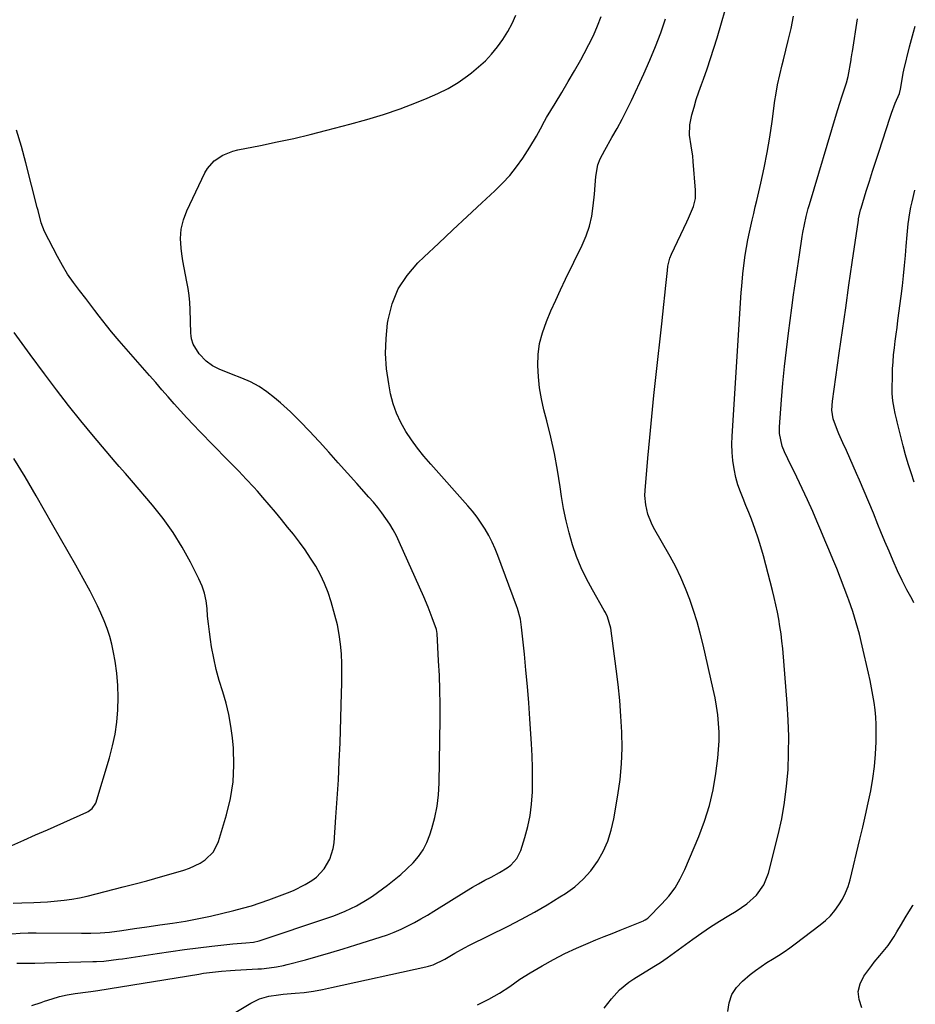
# Model space of a CAD drawing. Units: inches. Extents: x 1916097 to 1921340, y 427217 to 432529.
# Drawn here: x 1920987 to 1921330, y 427632 to 428009 of the extents above; entities that cross this region are included whole.
import ezdxf

# ---------------------------------------------------------------- set-up
doc = ezdxf.new("R2010")
doc.units = ezdxf.units.IN
doc.header["$MEASUREMENT"] = 0
doc.layers.add('7', color=7, linetype='Continuous')
doc.layers.add('8', color=7, linetype='Continuous')

msp = doc.modelspace()

# ---------------------------------------------------------------- linework, layer by layer
at = {"layer": '7', "color": 18}
for points in [[(1921161.93, 427631.39, 1844), (1921166.23, 427633.5, 1844), (1921170.37, 427635.78, 1844), (1921174.28, 427638.44, 1844), (1921178.16, 427641.16, 1844), (1921182.18, 427643.66, 1844), (1921186.69, 427646.29, 1844), (1921191.01, 427648.68, 1844), (1921195.38, 427650.96, 1844), (1921199.85, 427653.04, 1844), (1921204.38, 427655.01, 1844), (1921207.32, 427656.21, 1844), (1921210.42, 427657.48, 1844), (1921213.52, 427658.74, 1844), (1921216.63, 427659.99, 1844), (1921219.74, 427661.24, 1844), (1921225.49, 427663.55, 1844), (1921225.72, 427663.65, 1844), (1921226.17, 427663.87, 1844), (1921226.79, 427664.27, 1844), (1921227.16, 427664.6, 1844), (1921232.54, 427669.99, 1844), (1921235.2, 427673, 1844), (1921237.62, 427676.17, 1844), (1921239.65, 427679.61, 1844), (1921241.42, 427683.21, 1844), (1921246.74, 427695.82, 1844), (1921248.95, 427701.7, 1844), (1921250.82, 427707.67, 1844), (1921252.2, 427713.77, 1844), (1921253.26, 427719.96, 1844), (1921254.02, 427725.86, 1844), (1921254.34, 427729.17, 1844), (1921254.52, 427732.48, 1844), (1921254.5, 427735.8, 1844), (1921254.34, 427739.13, 1844), (1921254, 427742.44, 1844), (1921253.56, 427745.74, 1844), (1921252.98, 427749.02, 1844), (1921252.3, 427752.28, 1844), (1921248.35, 427769.33, 1844), (1921247.25, 427773.73, 1844), (1921246.06, 427778.1, 1844), (1921244.72, 427782.42, 1844), (1921243.28, 427786.72, 1844), (1921241.66, 427790.94, 1844), (1921239.89, 427795.1, 1844), (1921237.9, 427799.15, 1844), (1921235.76, 427803.14, 1844), (1921229.39, 427814.29, 1844), (1921228.55, 427815.92, 1844), (1921227.21, 427819.32, 1844), (1921226.38, 427822.9, 1844), (1921226.11, 427826.54, 1844), (1921226.18, 427828.37, 1844), (1921227.26, 427840.77, 1844), (1921227.99, 427848.8, 1844), (1921228.75, 427856.83, 1844), (1921229.57, 427864.86, 1844), (1921230.42, 427872.88, 1844), (1921232.55, 427892.33, 1844), (1921232.95, 427896, 1844), (1921233.34, 427899.66, 1844), (1921233.72, 427903.33, 1844), (1921234.1, 427907, 1844), (1921234.68, 427912.71, 1844), (1921234.89, 427914.33, 1844), (1921235.63, 427917.51, 1844), (1921236.25, 427919.02, 1844), (1921242.14, 427931.36, 1844), (1921242.81, 427932.82, 1844), (1921244.65, 427937.28, 1844), (1921245.41, 427940.34, 1844), (1921245.5, 427943.5, 1844), (1921244.59, 427954.46, 1844), (1921244.39, 427956.49, 1844), (1921243.83, 427960.52, 1844), (1921243.2, 427964.52, 1844), (1921243.29, 427968.49, 1844), (1921244.13, 427972.43, 1844), (1921244.91, 427975.36, 1844), (1921245.76, 427978.28, 1844), (1921246.71, 427981.16, 1844), (1921247.73, 427984.03, 1844), (1921248.51, 427986.1, 1844), (1921249.93, 427990, 1844), (1921251.28, 427993.91, 1844), (1921252.55, 427997.86, 1844), (1921253.75, 428001.83, 1844), (1921258.55, 428018.3, 1844)], [(1920985.4, 427647.34, 1838), (1920988.61, 427647.33, 1838), (1920992.29, 427647.35, 1838), (1920995.97, 427647.41, 1838), (1921014.49, 427647.9, 1838), (1921015.92, 427647.95, 1838), (1921018.76, 427648.14, 1838), (1921021.6, 427648.45, 1838), (1921024.43, 427648.82, 1838), (1921025.84, 427649.02, 1838), (1921039.17, 427651.06, 1838), (1921044.4, 427651.82, 1838), (1921049.65, 427652.54, 1838), (1921054.9, 427653.2, 1838), (1921060.16, 427653.8, 1838), (1921068.22, 427654.68, 1838), (1921073.16, 427655.1, 1838), (1921076.08, 427655.33, 1838), (1921078.3, 427655.84, 1838), (1921104.6, 427664.68, 1838), (1921106.85, 427665.47, 1838), (1921111.27, 427667.23, 1838), (1921115.58, 427669.26, 1838), (1921119.67, 427671.66, 1838), (1921121.64, 427673.01, 1838), (1921127.47, 427677.25, 1838), (1921130.03, 427679.22, 1838), (1921132.52, 427681.27, 1838), (1921134.91, 427683.45, 1838), (1921137.22, 427685.71, 1838), (1921139.28, 427688.15, 1838), (1921141.09, 427690.74, 1838), (1921142.52, 427693.55, 1838), (1921143.71, 427696.52, 1838), (1921144.46, 427698.86, 1838), (1921145.62, 427703.15, 1838), (1921146.52, 427707.48, 1838), (1921147.03, 427711.88, 1838), (1921147.28, 427716.31, 1838), (1921147.58, 427740.92, 1838), (1921147.58, 427746.48, 1838), (1921147.51, 427752.04, 1838), (1921147.32, 427757.59, 1838), (1921147.05, 427763.15, 1838), (1921146.44, 427773.6, 1838), (1921146.17, 427775.2, 1838), (1921144.59, 427779.62, 1838), (1921143.01, 427783.68, 1838), (1921141.31, 427787.69, 1838), (1921131.98, 427808.72, 1838), (1921130.86, 427811.06, 1838), (1921129.64, 427813.36, 1838), (1921128.3, 427815.59, 1838), (1921126.86, 427817.76, 1838), (1921125.33, 427819.87, 1838), (1921123.74, 427821.93, 1838), (1921122.07, 427823.94, 1838), (1921120.35, 427825.9, 1838), (1921115.67, 427831.06, 1838), (1921112.07, 427835.05, 1838), (1921108.48, 427839.05, 1838), (1921104.91, 427843.06, 1838), (1921101.35, 427847.09, 1838), (1921101.12, 427847.34, 1838), (1921097.61, 427851.18, 1838), (1921094, 427854.92, 1838), (1921090.26, 427858.52, 1838), (1921086.41, 427862.02, 1838), (1921084.17, 427863.99, 1838), (1921081.27, 427866.27, 1838), (1921078.24, 427868.32, 1838), (1921075.01, 427870.04, 1838), (1921071.64, 427871.53, 1838), (1921067.64, 427873.05, 1838), (1921066.17, 427873.62, 1838), (1921063.26, 427874.83, 1838), (1921060.43, 427876.18, 1838), (1921057.94, 427878, 1838), (1921055.25, 427880.83, 1838), (1921052.96, 427884.52, 1838), (1921052.33, 427886.6, 1838), (1921052.17, 427887.68, 1838), (1921052.07, 427888.77, 1838), (1921051.8, 427897.78, 1838), (1921051.65, 427900.46, 1838), (1921051.4, 427903.14, 1838), (1921051.01, 427905.79, 1838), (1921050.53, 427908.44, 1838), (1921050, 427911.08, 1838), (1921049.51, 427913.73, 1838), (1921049.06, 427916.39, 1838), (1921048.66, 427919.05, 1838), (1921048.34, 427921.23, 1838), (1921048.15, 427924.93, 1838), (1921048.38, 427928.58, 1838), (1921049.24, 427932.12, 1838), (1921050.53, 427935.6, 1838), (1921057.44, 427950.13, 1838), (1921058.45, 427951.85, 1838), (1921061.05, 427954.79, 1838), (1921064.41, 427956.98, 1838), (1921068.13, 427958.47, 1838), (1921070.09, 427958.97, 1838), (1921078.84, 427960.67, 1838), (1921085.21, 427961.98, 1838), (1921091.55, 427963.36, 1838), (1921097.87, 427964.87, 1838), (1921104.17, 427966.45, 1838), (1921113.06, 427968.77, 1838), (1921119.51, 427970.58, 1838), (1921125.91, 427972.54, 1838), (1921132.24, 427974.72, 1838), (1921138.51, 427977.06, 1838), (1921142.66, 427978.7, 1838), (1921146.74, 427980.49, 1838), (1921150.7, 427982.5, 1838), (1921154.48, 427984.82, 1838), (1921158.14, 427987.36, 1838), (1921159.63, 427988.47, 1838), (1921162.36, 427990.71, 1838), (1921164.95, 427993.09, 1838), (1921167.34, 427995.67, 1838), (1921169.59, 427998.39, 1838), (1921171.62, 428001.28, 1838), (1921173.5, 428004.26, 1838), (1921175.17, 428007.36, 1838), (1921176.68, 428010.55, 1838)], [(1921068.72, 427628.19, 1842), (1921075.13, 427632.04, 1842), (1921078.43, 427633.64, 1842), (1921081.96, 427634.64, 1842), (1921085.62, 427635.23, 1842), (1921087.46, 427635.44, 1842), (1921092.06, 427635.8, 1842), (1921095.56, 427636.14, 1842), (1921099.03, 427636.63, 1842), (1921102.49, 427637.25, 1842), (1921105.93, 427637.95, 1842), (1921142.15, 427645.91, 1842), (1921143.1, 427646.14, 1842), (1921144.98, 427646.73, 1842), (1921149.4, 427648.87, 1842), (1921153.21, 427651.18, 1842), (1921156.95, 427653.25, 1842), (1921158.86, 427654.22, 1842), (1921173.68, 427661.55, 1842), (1921178.74, 427664.15, 1842), (1921183.75, 427666.86, 1842), (1921188.66, 427669.72, 1842), (1921193.52, 427672.69, 1842), (1921195.63, 427674.03, 1842), (1921199.18, 427676.62, 1842), (1921202.45, 427679.48, 1842), (1921205.31, 427682.75, 1842), (1921207.9, 427686.29, 1842), (1921210.03, 427690.14, 1842), (1921211.84, 427694.12, 1842), (1921213.17, 427698.28, 1842), (1921214.19, 427702.56, 1842), (1921215.76, 427711.63, 1842), (1921216.61, 427717.65, 1842), (1921217.18, 427723.69, 1842), (1921217.36, 427729.75, 1842), (1921217.26, 427735.83, 1842), (1921216.89, 427741.91, 1842), (1921216.42, 427747.99, 1842), (1921215.79, 427754.05, 1842), (1921215.07, 427760.11, 1842), (1921213, 427775.65, 1842), (1921211.75, 427779.99, 1842), (1921210.97, 427781.63, 1842), (1921210.53, 427782.43, 1842), (1921205.95, 427790.33, 1842), (1921203.71, 427794.52, 1842), (1921201.66, 427798.78, 1842), (1921199.91, 427803.18, 1842), (1921198.35, 427807.66, 1842), (1921197.05, 427812.23, 1842), (1921195.89, 427816.84, 1842), (1921194.95, 427821.49, 1842), (1921194.16, 427826.17, 1842), (1921193.63, 427829.8, 1842), (1921192.59, 427836.19, 1842), (1921191.41, 427842.55, 1842), (1921190.01, 427848.87, 1842), (1921188.47, 427855.15, 1842), (1921187.36, 427859.35, 1842), (1921186.42, 427863.54, 1842), (1921185.68, 427867.76, 1842), (1921185.25, 427872.02, 1842), (1921185.01, 427876.3, 1842), (1921185.2, 427880.56, 1842), (1921185.74, 427884.75, 1842), (1921186.8, 427888.84, 1842), (1921188.33, 427893.15, 1842), (1921190.1, 427897.25, 1842), (1921191.91, 427901.33, 1842), (1921193.79, 427905.38, 1842), (1921195.71, 427909.42, 1842), (1921202.02, 427922.43, 1842), (1921203.55, 427926.06, 1842), (1921204.82, 427929.77, 1842), (1921205.69, 427933.59, 1842), (1921206.3, 427937.49, 1842), (1921206.76, 427942.02, 1842), (1921207.08, 427945.4, 1842), (1921207.33, 427948.78, 1842), (1921208.09, 427953.27, 1842), (1921209, 427955.54, 1842), (1921210.67, 427958.81, 1842), (1921213.47, 427963.66, 1842), (1921215.43, 427967.17, 1842), (1921217.33, 427970.72, 1842), (1921219.15, 427974.31, 1842), (1921220.9, 427977.93, 1842), (1921225.66, 427988.11, 1842), (1921227.97, 427993.29, 1842), (1921230.15, 427998.51, 1842), (1921232.13, 428003.81, 1842), (1921233.99, 428009.16, 1842)], [(1921210.46, 427630.03, 1846), (1921213.3, 427633.69, 1846), (1921216.38, 427637.13, 1846), (1921219.88, 427640.08, 1846), (1921221.8, 427641.36, 1846), (1921229.55, 427646, 1846), (1921232.11, 427647.59, 1846), (1921234.59, 427649.3, 1846), (1921244.5, 427656.56, 1846), (1921247.86, 427658.93, 1846), (1921251.26, 427661.24, 1846), (1921254.73, 427663.44, 1846), (1921258.24, 427665.57, 1846), (1921261.01, 427667.18, 1846), (1921265.13, 427669.99, 1846), (1921268.82, 427673.34, 1846), (1921271.72, 427677.28, 1846), (1921273.51, 427681.83, 1846), (1921277.15, 427696.47, 1846), (1921278.51, 427702.66, 1846), (1921279.63, 427708.88, 1846), (1921280.4, 427715.15, 1846), (1921280.93, 427721.46, 1846), (1921281.15, 427727.8, 1846), (1921281.2, 427734.13, 1846), (1921280.99, 427740.46, 1846), (1921280.6, 427746.79, 1846), (1921278.88, 427767.87, 1846), (1921278.6, 427770.69, 1846), (1921278.27, 427773.49, 1846), (1921277.85, 427776.29, 1846), (1921277.38, 427779.08, 1846), (1921276.84, 427781.85, 1846), (1921276.26, 427784.62, 1846), (1921275.63, 427787.38, 1846), (1921274.96, 427790.13, 1846), (1921272.46, 427800.01, 1846), (1921271.54, 427803.41, 1846), (1921270.57, 427806.79, 1846), (1921269.49, 427810.13, 1846), (1921268.36, 427813.46, 1846), (1921266.92, 427817.4, 1846), (1921265.9, 427820.06, 1846), (1921264.82, 427822.7, 1846), (1921263.71, 427825.33, 1846), (1921262.66, 427827.97, 1846), (1921261.73, 427830.65, 1846), (1921260.99, 427833.39, 1846), (1921260.27, 427836.78, 1846), (1921259.81, 427839.9, 1846), (1921259.5, 427843.02, 1846), (1921259.43, 427846.16, 1846), (1921259.51, 427849.31, 1846), (1921263.02, 427904.29, 1846), (1921263.2, 427906.69, 1846), (1921263.64, 427911.48, 1846), (1921264.14, 427915.7, 1846), (1921264.53, 427918.64, 1846), (1921264.98, 427921.58, 1846), (1921265.51, 427924.5, 1846), (1921266.12, 427927.41, 1846), (1921267.19, 427932.05, 1846), (1921267.77, 427934.56, 1846), (1921268.36, 427937.07, 1846), (1921268.95, 427939.58, 1846), (1921270.52, 427946.24, 1846), (1921271.8, 427952.1, 1846), (1921272.97, 427957.97, 1846), (1921273.97, 427963.88, 1846), (1921274.84, 427969.81, 1846), (1921275.92, 427977.91, 1846), (1921276.21, 427979.88, 1846), (1921276.9, 427983.81, 1846), (1921277.75, 427987.7, 1846), (1921278.68, 427991.58, 1846), (1921279.16, 427993.51, 1846), (1921281.04, 428000.8, 1846), (1921282.14, 428005.47, 1846), (1921283.09, 428010.16, 1846)], [(1921257.83, 427628.85, 1848), (1921258.35, 427632.17, 1848), (1921259.38, 427635.25, 1848), (1921261.15, 427637.96, 1848), (1921263.43, 427640.43, 1848), (1921266.43, 427642.92, 1848), (1921268.48, 427644.54, 1848), (1921270.58, 427646.08, 1848), (1921272.75, 427647.52, 1848), (1921274.98, 427648.88, 1848), (1921277.22, 427650.23, 1848), (1921279.42, 427651.64, 1848), (1921281.56, 427653.13, 1848), (1921283.67, 427654.67, 1848), (1921293.23, 427661.96, 1848), (1921295.25, 427663.67, 1848), (1921297.15, 427665.5, 1848), (1921298.87, 427667.5, 1848), (1921300.46, 427669.63, 1848), (1921301.82, 427671.9, 1848), (1921303.01, 427674.24, 1848), (1921303.94, 427676.7, 1848), (1921304.7, 427679.24, 1848), (1921308.49, 427694.83, 1848), (1921309.59, 427699.45, 1848), (1921310.65, 427704.08, 1848), (1921311.66, 427708.72, 1848), (1921312.65, 427713.4, 1848), (1921313.46, 427718.05, 1848), (1921314.1, 427722.72, 1848), (1921314.47, 427727.41, 1848), (1921314.67, 427732.12, 1848), (1921314.72, 427735.86, 1848), (1921314.69, 427738.71, 1848), (1921314.56, 427741.56, 1848), (1921314.29, 427744.4, 1848), (1921313.92, 427747.23, 1848), (1921313.45, 427750.05, 1848), (1921312.94, 427752.87, 1848), (1921312.38, 427755.67, 1848), (1921311.77, 427758.46, 1848), (1921309.36, 427768.97, 1848), (1921308.26, 427773.37, 1848), (1921307.07, 427777.74, 1848), (1921305.72, 427782.07, 1848), (1921304.26, 427786.36, 1848), (1921303.85, 427787.49, 1848), (1921302.49, 427791.19, 1848), (1921301.1, 427794.87, 1848), (1921299.64, 427798.53, 1848), (1921298.15, 427802.18, 1848), (1921296.62, 427805.81, 1848), (1921295.09, 427809.44, 1848), (1921293.54, 427813.07, 1848), (1921291.99, 427816.69, 1848), (1921290.38, 427820.41, 1848), (1921288.42, 427824.82, 1848), (1921286.37, 427829.2, 1848), (1921285.33, 427831.37, 1848), (1921283.22, 427835.72, 1848), (1921282.16, 427837.89, 1848), (1921279.57, 427843.2, 1848), (1921278.63, 427845.48, 1848), (1921277.68, 427850.32, 1848), (1921277.69, 427852.79, 1848), (1921278.46, 427863.16, 1848), (1921278.99, 427869.57, 1848), (1921279.6, 427875.98, 1848), (1921280.32, 427882.38, 1848), (1921281.11, 427888.77, 1848), (1921282.4, 427898.38, 1848), (1921283.09, 427903.46, 1848), (1921283.8, 427908.54, 1848), (1921284.54, 427913.62, 1848), (1921285.29, 427918.69, 1848), (1921286.35, 427925.71, 1848), (1921286.6, 427927.27, 1848), (1921287.18, 427930.37, 1848), (1921287.87, 427933.46, 1848), (1921288.67, 427936.51, 1848), (1921289.11, 427938.03, 1848), (1921299.54, 427972.74, 1848), (1921300.66, 427976.42, 1848), (1921301.82, 427980.08, 1848), (1921302.89, 427983.43, 1848), (1921303.34, 427984.66, 1848), (1921304.02, 427987.07, 1848), (1921305.11, 427993.44, 1848), (1921305.17, 427993.83, 1848), (1921305.3, 427994.61, 1848), (1921305.54, 427996.19, 1848), (1921305.6, 427996.58, 1848), (1921307.53, 428009.21, 1848)], [(1920983.55, 427658.6, 1836), (1920986.64, 427658.8, 1836), (1920989.73, 427658.92, 1836), (1920991.27, 427658.94, 1836), (1920992.82, 427658.94, 1836), (1921010.15, 427658.76, 1836), (1921013.73, 427658.78, 1836), (1921017.3, 427658.92, 1836), (1921020.87, 427659.2, 1836), (1921025.68, 427659.83, 1836), (1921030.48, 427660.54, 1836), (1921035.28, 427661.25, 1836), (1921037.79, 427661.63, 1836), (1921040.22, 427661.99, 1836), (1921045.09, 427662.7, 1836), (1921049.98, 427663.46, 1836), (1921053.22, 427664.03, 1836), (1921056.44, 427664.68, 1836), (1921059.65, 427665.39, 1836), (1921068.51, 427667.47, 1836), (1921071.93, 427668.35, 1836), (1921075.32, 427669.3, 1836), (1921078.67, 427670.39, 1836), (1921081.99, 427671.56, 1836), (1921089.13, 427674.23, 1836), (1921091.43, 427675.18, 1836), (1921095.87, 427677.4, 1836), (1921098.49, 427678.99, 1836), (1921100.24, 427680.3, 1836), (1921103.2, 427683.41, 1836), (1921105.38, 427687.18, 1836), (1921106.65, 427691.31, 1836), (1921106.96, 427693.47, 1836), (1921107.71, 427703.28, 1836), (1921108.2, 427710.39, 1836), (1921108.63, 427717.51, 1836), (1921108.98, 427724.63, 1836), (1921109.25, 427731.76, 1836), (1921109.87, 427750.72, 1836), (1921109.95, 427754.5, 1836), (1921109.97, 427758.27, 1836), (1921109.9, 427762.04, 1836), (1921109.76, 427765.81, 1836), (1921109.46, 427769.56, 1836), (1921108.98, 427773.28, 1836), (1921108.24, 427776.96, 1836), (1921107.32, 427780.61, 1836), (1921105.84, 427785.77, 1836), (1921104.67, 427789.31, 1836), (1921103.33, 427792.77, 1836), (1921101.73, 427796.12, 1836), (1921099.95, 427799.39, 1836), (1921097.98, 427802.56, 1836), (1921095.92, 427805.67, 1836), (1921093.72, 427808.68, 1836), (1921091.43, 427811.64, 1836), (1921089.16, 427814.44, 1836), (1921086.83, 427817.3, 1836), (1921084.47, 427820.15, 1836), (1921082.08, 427822.96, 1836), (1921079.68, 427825.76, 1836), (1921077.58, 427828.19, 1836), (1921076.19, 427829.75, 1836), (1921073.35, 427832.81, 1836), (1921070.42, 427835.78, 1836), (1921067.49, 427838.76, 1836), (1921066.03, 427840.25, 1836), (1921055.56, 427850.98, 1836), (1921053.06, 427853.59, 1836), (1921050.59, 427856.22, 1836), (1921048.16, 427858.9, 1836), (1921045.76, 427861.61, 1836), (1921043.38, 427864.33, 1836), (1921041.01, 427867.06, 1836), (1921038.62, 427869.78, 1836), (1921036.24, 427872.5, 1836), (1921024.56, 427885.82, 1836), (1921021.63, 427889.29, 1836), (1921019.75, 427891.67, 1836), (1921016.97, 427895.27, 1836), (1921015.32, 427897.43, 1836), (1921014.15, 427898.95, 1836), (1921011.8, 427901.97, 1836), (1921009.37, 427905.07, 1836), (1921007.06, 427908.18, 1836), (1921004.88, 427911.37, 1836), (1921002.87, 427914.68, 1836), (1921000.99, 427918.07, 1836), (1920996.03, 427927.61, 1836), (1920994.7, 427930.96, 1836), (1920993.55, 427935.67, 1836), (1920993.26, 427936.84, 1836), (1920988.87, 427953.95, 1836), (1920987.15, 427960.25, 1836), (1920985.3, 427966.51, 1836)], [(1921329.29, 427831.57, 1852), (1921328.09, 427835.2, 1852), (1921327.01, 427838.64, 1852), (1921325.98, 427842.09, 1852), (1921325.04, 427845.56, 1852), (1921324.16, 427849.06, 1852), (1921322.78, 427854.78, 1852), (1921322.62, 427855.42, 1852), (1921321.97, 427857.98, 1852), (1921321.55, 427859.92, 1852), (1921321.03, 427862.82, 1852), (1921320.79, 427865.65, 1852), (1921320.78, 427867.07, 1852), (1921320.91, 427872.46, 1852), (1921321.01, 427875.11, 1852), (1921321.17, 427877.76, 1852), (1921321.4, 427880.4, 1852), (1921321.69, 427883.04, 1852), (1921322.01, 427885.68, 1852), (1921322.35, 427888.31, 1852), (1921322.69, 427890.95, 1852), (1921323.03, 427893.58, 1852), (1921324.26, 427902.89, 1852), (1921324.74, 427906.79, 1852), (1921325.18, 427910.7, 1852), (1921325.56, 427914.61, 1852), (1921325.89, 427918.53, 1852), (1921326.15, 427922.09, 1852), (1921326.52, 427926.36, 1852), (1921326.96, 427930.63, 1852), (1921327.58, 427934.87, 1852), (1921327.99, 427936.97, 1852), (1921328.47, 427939.07, 1852), (1921329.55, 427943.49, 1852)], [(1920984.06, 427670.36, 1834), (1920987.29, 427670.45, 1834), (1920991.91, 427670.56, 1834), (1920994.52, 427670.67, 1834), (1920997.13, 427670.83, 1834), (1920999.74, 427671.02, 1834), (1921003.49, 427671.4, 1834), (1921006.46, 427671.81, 1834), (1921009.4, 427672.38, 1834), (1921012.33, 427673.05, 1834), (1921026.13, 427676.55, 1834), (1921027.66, 427676.94, 1834), (1921030.71, 427677.71, 1834), (1921035.27, 427678.89, 1834), (1921038.3, 427679.74, 1834), (1921049.44, 427682.95, 1834), (1921051.59, 427683.69, 1834), (1921055.67, 427685.66, 1834), (1921057.59, 427686.89, 1834), (1921060.71, 427690, 1834), (1921062.66, 427693.95, 1834), (1921065.75, 427704.14, 1834), (1921067.27, 427710.43, 1834), (1921068.3, 427716.77, 1834), (1921068.59, 427723.18, 1834), (1921068.38, 427729.65, 1834), (1921068.03, 427733.64, 1834), (1921067.47, 427738.11, 1834), (1921066.7, 427742.55, 1834), (1921065.61, 427746.91, 1834), (1921064.32, 427751.24, 1834), (1921062.95, 427755.66, 1834), (1921061.79, 427759.9, 1834), (1921060.85, 427764.21, 1834), (1921060.05, 427768.54, 1834), (1921059.61, 427771.36, 1834), (1921059.19, 427774.32, 1834), (1921058.82, 427777.28, 1834), (1921058.53, 427780.26, 1834), (1921058.29, 427783.24, 1834), (1921057.91, 427786.17, 1834), (1921057.31, 427789.05, 1834), (1921056.37, 427791.83, 1834), (1921055.2, 427794.55, 1834), (1921051.95, 427800.99, 1834), (1921048.78, 427806.75, 1834), (1921045.34, 427812.33, 1834), (1921041.52, 427817.65, 1834), (1921037.42, 427822.8, 1834), (1921029.36, 427832.22, 1834), (1921028.58, 427833.12, 1834), (1921027.01, 427834.92, 1834), (1921024.63, 427837.6, 1834), (1921023.08, 427839.42, 1834), (1921014.83, 427849.23, 1834), (1921009.99, 427855.1, 1834), (1921005.23, 427861.03, 1834), (1921000.59, 427867.05, 1834), (1920996.02, 427873.13, 1834), (1920990.53, 427880.57, 1834), (1920987.45, 427884.77, 1834), (1920984.38, 427888.98, 1834)], [(1920983.51, 427692.41, 1832), (1920988.06, 427694.41, 1832), (1920992.6, 427696.44, 1832), (1920997.14, 427698.45, 1832), (1921012.23, 427705.13, 1832), (1921012.8, 427705.42, 1832), (1921014.34, 427706.54, 1832), (1921015.63, 427708.66, 1832), (1921020.9, 427726.01, 1832), (1921022.1, 427730.54, 1832), (1921023.08, 427735.1, 1832), (1921023.73, 427739.72, 1832), (1921024.17, 427744.38, 1832), (1921024.27, 427749.06, 1832), (1921024.16, 427753.73, 1832), (1921023.71, 427758.38, 1832), (1921023.05, 427763.01, 1832), (1921022.44, 427766.41, 1832), (1921021.78, 427769.49, 1832), (1921020.99, 427772.54, 1832), (1921020.02, 427775.53, 1832), (1921018.91, 427778.48, 1832), (1921017.66, 427781.38, 1832), (1921016.35, 427784.25, 1832), (1921014.93, 427787.08, 1832), (1921013.45, 427789.87, 1832), (1921010.82, 427794.65, 1832), (1921007.96, 427799.8, 1832), (1921005.08, 427804.95, 1832), (1921002.18, 427810.08, 1832), (1920999.26, 427815.19, 1832), (1920992.83, 427826.41, 1832), (1920988.57, 427833.61, 1832), (1920984.2, 427840.73, 1832)]]:
    msp.add_polyline3d(points, dxfattribs=at)
at = {"layer": '8', "color": 18}
for points in [[(1920991.17, 427631.04, 1840), (1920994.69, 427632.29, 1840), (1920996.04, 427632.77, 1840), (1920998.9, 427633.71, 1840), (1921001.8, 427634.52, 1840), (1921004.74, 427635.15, 1840), (1921007.72, 427635.66, 1840), (1921012.78, 427636.37, 1840), (1921013.71, 427636.49, 1840), (1921015.58, 427636.7, 1840), (1921016.51, 427636.84, 1840), (1921055.21, 427643.16, 1840), (1921056.93, 427643.43, 1840), (1921060.37, 427643.9, 1840), (1921063.83, 427644.28, 1840), (1921067.3, 427644.56, 1840), (1921069.03, 427644.67, 1840), (1921077.8, 427645.11, 1840), (1921079.22, 427645.2, 1840), (1921082.05, 427645.47, 1840), (1921084.86, 427645.87, 1840), (1921087.64, 427646.44, 1840), (1921089.02, 427646.78, 1840), (1921095.99, 427648.65, 1840), (1921100.84, 427649.99, 1840), (1921105.68, 427651.36, 1840), (1921110.5, 427652.8, 1840), (1921115.31, 427654.29, 1840), (1921124.7, 427657.25, 1840), (1921127.4, 427658.17, 1840), (1921130.06, 427659.19, 1840), (1921132.67, 427660.34, 1840), (1921135.25, 427661.57, 1840), (1921137.77, 427662.91, 1840), (1921140.27, 427664.28, 1840), (1921142.74, 427665.72, 1840), (1921145.19, 427667.2, 1840), (1921157.72, 427675.02, 1840), (1921160.03, 427676.41, 1840), (1921162.36, 427677.77, 1840), (1921164.73, 427679.06, 1840), (1921167.13, 427680.31, 1840), (1921170.36, 427682, 1840), (1921173.3, 427683.88, 1840), (1921174.69, 427684.92, 1840), (1921177, 427687.4, 1840), (1921178.49, 427690.45, 1840), (1921180.07, 427695.47, 1840), (1921181.21, 427699.68, 1840), (1921182.12, 427703.93, 1840), (1921182.67, 427708.24, 1840), (1921182.99, 427713, 1840), (1921183.07, 427717.59, 1840), (1921183.05, 427722.17, 1840), (1921182.9, 427726.76, 1840), (1921182.66, 427731.34, 1840), (1921182.02, 427740.92, 1840), (1921181.57, 427747.13, 1840), (1921181.07, 427753.33, 1840), (1921180.51, 427759.53, 1840), (1921179.9, 427765.73, 1840), (1921178.83, 427776, 1840), (1921178.7, 427777.05, 1840), (1921178.35, 427779.14, 1840), (1921177.25, 427783.22, 1840), (1921176.9, 427784.22, 1840), (1921169.75, 427803.5, 1840), (1921168.7, 427806.1, 1840), (1921167.55, 427808.66, 1840), (1921166.27, 427811.15, 1840), (1921164.89, 427813.59, 1840), (1921163.38, 427815.95, 1840), (1921161.78, 427818.25, 1840), (1921160.06, 427820.46, 1840), (1921158.25, 427822.6, 1840), (1921143.99, 427838.57, 1840), (1921141.43, 427841.57, 1840), (1921138.98, 427844.65, 1840), (1921136.66, 427847.84, 1840), (1921134.45, 427851.1, 1840), (1921132.52, 427854.5, 1840), (1921130.87, 427858.02, 1840), (1921129.62, 427861.7, 1840), (1921128.66, 427865.49, 1840), (1921127.91, 427869.3, 1840), (1921127.1, 427875.09, 1840), (1921126.69, 427880.89, 1840), (1921126.88, 427886.69, 1840), (1921127.48, 427892.51, 1840), (1921127.67, 427893.77, 1840), (1921129.27, 427899.91, 1840), (1921131.59, 427905.67, 1840), (1921135, 427910.86, 1840), (1921139.13, 427915.68, 1840), (1921141.46, 427917.91, 1840), (1921146.95, 427923.12, 1840), (1921152.46, 427928.32, 1840), (1921158.01, 427933.47, 1840), (1921163.57, 427938.61, 1840), (1921168.63, 427943.25, 1840), (1921171.57, 427946.15, 1840), (1921174.34, 427949.18, 1840), (1921176.89, 427952.41, 1840), (1921179.27, 427955.77, 1840), (1921182.02, 427959.97, 1840), (1921184.52, 427964.16, 1840), (1921186.03, 427967.05, 1840), (1921187.61, 427969.89, 1840), (1921188.44, 427971.3, 1840), (1921191.75, 427976.78, 1840), (1921194.23, 427980.93, 1840), (1921196.68, 427985.09, 1840), (1921199.1, 427989.27, 1840), (1921201.48, 427993.47, 1840), (1921202.8, 427995.83, 1840), (1921204.64, 427999.3, 1840), (1921206.36, 428002.82, 1840), (1921207.9, 428006.43, 1840), (1921209.33, 428010.09, 1840)], [(1921329.17, 427785.42, 1850), (1921328.44, 427786.73, 1850), (1921326.51, 427790.34, 1850), (1921324.69, 427793.99, 1850), (1921322.94, 427797.69, 1850), (1921321.24, 427801.48, 1850), (1921319.63, 427805.16, 1850), (1921318.06, 427808.87, 1850), (1921316.52, 427812.59, 1850), (1921315.36, 427815.44, 1850), (1921313.62, 427819.7, 1850), (1921311.86, 427823.95, 1850), (1921310.07, 427828.19, 1850), (1921308.27, 427832.42, 1850), (1921307.17, 427834.98, 1850), (1921305.9, 427837.92, 1850), (1921304.61, 427840.86, 1850), (1921303.3, 427843.79, 1850), (1921301.98, 427846.71, 1850), (1921300.39, 427850.19, 1850), (1921299.87, 427851.38, 1850), (1921298.27, 427855.84, 1850), (1921297.73, 427859.23, 1850), (1921297.96, 427862.69, 1850), (1921300.57, 427881.08, 1850), (1921301.8, 427889.76, 1850), (1921303.04, 427898.44, 1850), (1921304.29, 427907.11, 1850), (1921305.54, 427915.79, 1850), (1921307.89, 427931.96, 1850), (1921307.98, 427932.55, 1850), (1921308.44, 427934.87, 1850), (1921308.75, 427936.01, 1850), (1921308.91, 427936.58, 1850), (1921310.93, 427943.14, 1850), (1921312.13, 427946.99, 1850), (1921313.33, 427950.83, 1850), (1921314.56, 427954.66, 1850), (1921315.81, 427958.49, 1850), (1921319.96, 427971.13, 1850), (1921320.61, 427973.04, 1850), (1921322.03, 427976.8, 1850), (1921323.59, 427980.52, 1850), (1921324.08, 427982.25, 1850), (1921324.3, 427983.58, 1850), (1921325.01, 427988.32, 1850), (1921325.25, 427989.43, 1850), (1921327.43, 427998.46, 1850), (1921328.96, 428004.03, 1850), (1921329.7, 428006.36, 1850)], [(1921309.25, 427630.24, 1850), (1921308.15, 427633.35, 1850), (1921307.78, 427636.42, 1850), (1921308.51, 427639.42, 1850), (1921309.97, 427642.37, 1850), (1921312.98, 427646.37, 1850), (1921314, 427647.69, 1850), (1921316.11, 427650.26, 1850), (1921319.35, 427654.05, 1850), (1921321.56, 427657.58, 1850), (1921322.64, 427659.37, 1850), (1921324.42, 427662.3, 1850), (1921325.86, 427664.66, 1850), (1921327.28, 427667.03, 1850), (1921328.71, 427669.4, 1850), (1921328.9, 427669.72, 1850)]]:
    msp.add_polyline3d(points, dxfattribs=at)

doc.saveas('drawing.dxf')
